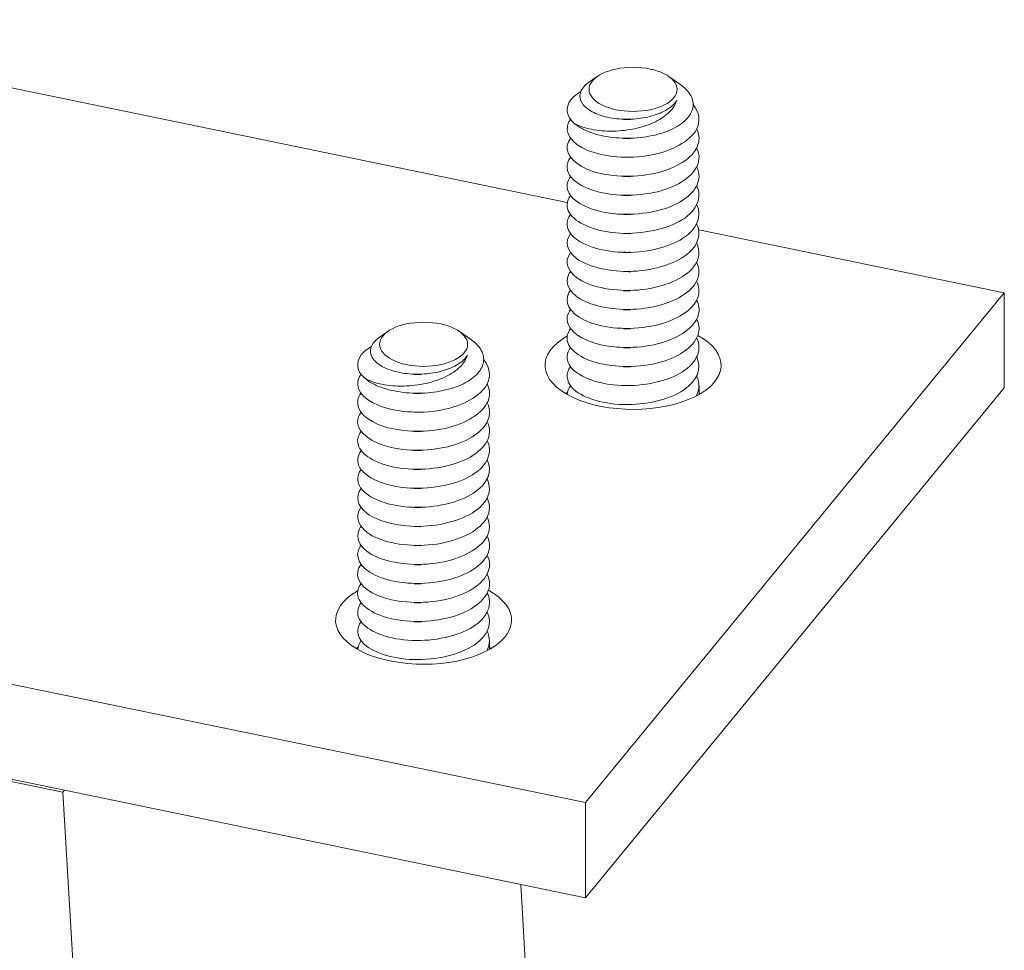
# Model space of a CAD drawing. Units: millimetres. Extents: x 12104 to 14633, y -2508 to -715.
# Drawn here: x 13372 to 13395, y -1892 to -1870 of the extents above; entities that cross this region are included whole.
import ezdxf

# ---------------------------------------------------------------- set-up
doc = ezdxf.new("R2010")
doc.units = ezdxf.units.MM
doc.header["$LTSCALE"] = 5
doc.layers.add('0-SF-THICK LINER', color=7, linetype='Continuous', lineweight=18)

msp = doc.modelspace()

# ---------------------------------------------------------------- linework, layer by layer
at = {"layer": '0-SF-THICK LINER'}
for p, q in [((13384.494, -1874.401), (13363.828, -1870.133)), ((13385.192, -1871.46), (13384.993, -1871.601)), ((13386.866, -1871.46), (13387.145, -1871.657)), ((13385.827, -1874.677), (13385.826, -1874.677)), ((13385.847, -1874.681), (13385.845, -1874.68)), ((13394.691, -1876.507), (13387.561, -1875.035)), ((13384.916, -1888.409), (13394.691, -1876.507)), ((13394.691, -1876.507), (13394.691, -1878.728)), ((13380.305, -1877.411), (13380.106, -1877.552)), ((13381.979, -1877.411), (13382.258, -1877.608)), ((13394.691, -1878.728), (13384.916, -1890.63)), ((13387.569, -1878.88), (13387.569, -1878.676)), ((13384.495, -1878.836), (13384.458, -1878.862)), ((13387.569, -1878.84), (13387.6, -1878.862)), ((13348.748, -1880.939), (13384.916, -1888.409)), ((13379.608, -1884.787), (13379.571, -1884.813)), ((13382.682, -1884.831), (13382.682, -1884.627)), ((13382.682, -1884.791), (13382.713, -1884.813)), ((13372.728, -1888.166), (13360.861, -1885.715)), ((13372.765, -1888.12), (13360.899, -1885.669)), ((13372.765, -1888.12), (13372.728, -1888.166)), ((13383.109, -2065.161), (13372.728, -1888.166)), ((13384.916, -1890.63), (13372.765, -1888.12)), ((13384.916, -1888.409), (13384.916, -1890.63)), ((13391.743, -2032.442), (13383.407, -1890.318))]:
    msp.add_line(p, q, dxfattribs=at)
for centre in [(13386.029, -1871.759), (13381.142, -1877.71)]:
    msp.add_ellipse(centre, major_axis=(1.027, 0), ratio=0.501495, dxfattribs=at)
for centre in [(13386.029, -1878.199), (13381.142, -1884.149)]:
    msp.add_ellipse(centre, major_axis=(2.053, 0), ratio=0.501495, start_param=2.415933, end_param=7.025922, dxfattribs=at)
for points, knots in [([(13384.656, -1872.553), (13384.752, -1872.634), (13384.881, -1872.706), (13385.19, -1872.819), (13385.365, -1872.859), (13385.74, -1872.903), (13385.935, -1872.907), (13386.318, -1872.875), (13386.503, -1872.841), (13386.838, -1872.74), (13386.985, -1872.674), (13387.224, -1872.517), (13387.313, -1872.428), (13387.423, -1872.24), (13387.442, -1872.141), (13387.41, -1871.948), (13387.359, -1871.854), (13387.238, -1871.729), (13387.194, -1871.692), (13387.145, -1871.657)], [0, 0, 0, 0, 0.1165148, 0.1165148, 0.2315287, 0.2315287, 0.3450413, 0.3450413, 0.4570524, 0.4570524, 0.5675615, 0.5675615, 0.6765682, 0.6765682, 0.7840721, 0.7840721, 0.8900728, 0.8900728, 0.9376588, 0.9376588, 0.9376588, 0.9376588]), ([(13384.993, -1871.601), (13384.935, -1871.642), (13384.888, -1871.686), (13384.802, -1871.805), (13384.781, -1871.881), (13384.802, -1872.03), (13384.844, -1872.103), (13384.983, -1872.234), (13385.079, -1872.292), (13385.312, -1872.384), (13385.447, -1872.418), (13385.736, -1872.457), (13385.888, -1872.462), (13386.189, -1872.442), (13386.335, -1872.418), (13386.603, -1872.342), (13386.722, -1872.292), (13386.872, -1872.201), (13386.917, -1872.167), (13386.994, -1872.095), (13387.025, -1872.057), (13387.05, -1872.018)], [1.4315315, 1.4315315, 1.4315315, 1.4315315, 1.4944875, 1.4944875, 1.5899544, 1.5899544, 1.6839148, 1.6839148, 1.7763683, 1.7763683, 1.8673143, 1.8673143, 1.9567525, 1.9567525, 2.0446824, 2.0446824, 2.1311035, 2.1311035, 2.1760932, 2.1760932, 2.220656, 2.220656, 2.220656, 2.220656]), ([(13384.813, -1871.811), (13384.712, -1871.869), (13384.63, -1871.934), (13384.576, -1872.005), (13384.439, -1872.182), (13384.468, -1872.386), (13384.656, -1872.553)], [89.977774, 89.977774, 89.977774, 89.977774, 90.29914, 90.29914, 90.29914, 91.106187, 91.106187, 91.106187, 91.106187]), ([(13384.569, -1872.458), (13384.552, -1872.481), (13384.538, -1872.504), (13384.526, -1872.527), (13384.411, -1872.762), (13384.584, -1873.024), (13384.968, -1873.183), (13385.349, -1873.34), (13385.923, -1873.389), (13386.431, -1873.296), (13386.937, -1873.204), (13387.358, -1872.973), (13387.506, -1872.697), (13387.61, -1872.504), (13387.577, -1872.294), (13387.428, -1872.11)], [84.030438, 84.030438, 84.030438, 84.030438, 84.133286, 84.133286, 84.133286, 85.163355, 85.163355, 85.163355, 86.187981, 86.187981, 86.187981, 87.208103, 87.208103, 87.208103, 87.920323, 87.920323, 87.920323, 87.920323]), ([(13387.05, -1872.018), (13387.021, -1872.112), (13386.963, -1872.202), (13386.793, -1872.372), (13386.68, -1872.449), (13386.41, -1872.582), (13386.254, -1872.635), (13385.917, -1872.71), (13385.739, -1872.731), (13385.384, -1872.738), (13385.211, -1872.722), (13384.898, -1872.659), (13384.763, -1872.611), (13384.656, -1872.553)], [0, 0, 0, 0, 0.0872609, 0.0872609, 0.179977, 0.179977, 0.2781568, 0.2781568, 0.3818065, 0.3818065, 0.4909311, 0.4909311, 0.6025267, 0.6025267, 0.6025267, 0.6025267]), ([(13384.57, -1872.903), (13384.531, -1872.954), (13384.506, -1873.008), (13384.495, -1873.063), (13384.449, -1873.302), (13384.695, -1873.55), (13385.121, -1873.682), (13385.546, -1873.813), (13386.135, -1873.824), (13386.621, -1873.699), (13387.105, -1873.573), (13387.47, -1873.316), (13387.551, -1873.032), (13387.584, -1872.915), (13387.568, -1872.795), (13387.511, -1872.681)], [77.747252, 77.747252, 77.747252, 77.747252, 77.981994, 77.981994, 77.981994, 79.00978, 79.00978, 79.00978, 80.034921, 80.034921, 80.034921, 81.05765, 81.05765, 81.05765, 81.477758, 81.477758, 81.477758, 81.477758]), ([(13384.572, -1873.347), (13384.512, -1873.426), (13384.483, -1873.511), (13384.49, -1873.595), (13384.51, -1873.833), (13384.816, -1874.061), (13385.272, -1874.166), (13385.728, -1874.271), (13386.316, -1874.249), (13386.774, -1874.098), (13387.231, -1873.947), (13387.542, -1873.673), (13387.567, -1873.387), (13387.575, -1873.299), (13387.555, -1873.21), (13387.512, -1873.125)], [71.464067, 71.464067, 71.464067, 71.464067, 71.823931, 71.823931, 71.823931, 72.84367, 72.84367, 72.84367, 73.862446, 73.862446, 73.862446, 74.880316, 74.880316, 74.880316, 75.194572, 75.194572, 75.194572, 75.194572]), ([(13384.573, -1873.791), (13384.491, -1873.902), (13384.468, -1874.022), (13384.514, -1874.137), (13384.607, -1874.373), (13384.986, -1874.578), (13385.479, -1874.649), (13385.97, -1874.719), (13386.557, -1874.651), (13386.973, -1874.465), (13387.388, -1874.279), (13387.619, -1873.981), (13387.559, -1873.695), (13387.55, -1873.653), (13387.535, -1873.61), (13387.514, -1873.569)], [65.180882, 65.180882, 65.180882, 65.180882, 65.682144, 65.682144, 65.682144, 66.708842, 66.708842, 66.708842, 67.734235, 67.734235, 67.734235, 68.758383, 68.758383, 68.758383, 68.911387, 68.911387, 68.911387, 68.911387]), ([(13385.809, -1873.788), (13385.839, -1873.789), (13385.868, -1873.789), (13385.898, -1873.789), (13385.922, -1873.789), (13385.945, -1873.789), (13385.968, -1873.788)], [79.4382915, 79.4382915, 79.4382915, 79.4382915, 79.5211029, 79.5211029, 79.5211029, 79.5853353, 79.5853353, 79.5853353, 79.5853353]), ([(13384.573, -1874.235), (13384.477, -1874.366), (13384.464, -1874.511), (13384.545, -1874.644), (13384.687, -1874.877), (13385.114, -1875.065), (13385.627, -1875.11), (13386.139, -1875.155), (13386.72, -1875.055), (13387.101, -1874.846), (13387.482, -1874.636), (13387.65, -1874.324), (13387.528, -1874.041), (13387.524, -1874.031), (13387.519, -1874.022), (13387.515, -1874.013)], [58.897696, 58.897696, 58.897696, 58.897696, 59.491184, 59.491184, 59.491184, 60.526984, 60.526984, 60.526984, 61.561111, 61.561111, 61.561111, 62.593628, 62.593628, 62.593628, 62.628202, 62.628202, 62.628202, 62.628202]), ([(13384.571, -1874.679), (13384.458, -1874.836), (13384.465, -1875.013), (13384.604, -1875.166), (13384.802, -1875.385), (13385.263, -1875.545), (13385.779, -1875.563), (13386.295, -1875.582), (13386.849, -1875.458), (13387.192, -1875.236), (13387.522, -1875.022), (13387.646, -1874.723), (13387.515, -1874.457)], [52.614511, 52.614511, 52.614511, 52.614511, 53.325696, 53.325696, 53.325696, 54.345059, 54.345059, 54.345059, 55.363944, 55.363944, 55.363944, 56.345017, 56.345017, 56.345017, 56.345017]), ([(13385.968, -1874.682), (13385.953, -1874.681), (13385.938, -1874.681), (13385.923, -1874.681), (13385.885, -1874.68), (13385.847, -1874.681), (13385.809, -1874.682)], [45.1225023, 45.1225023, 45.1225023, 45.1225023, 45.1519427, 45.1519427, 45.1519427, 45.2266191, 45.2266191, 45.2266191, 45.2266191]), ([(13384.57, -1875.123), (13384.432, -1875.314), (13384.481, -1875.536), (13384.712, -1875.707), (13384.984, -1875.908), (13385.499, -1876.03), (13386.024, -1876.006), (13386.548, -1875.983), (13387.065, -1875.815), (13387.34, -1875.567), (13387.56, -1875.368), (13387.62, -1875.123), (13387.513, -1874.901)], [46.331326, 46.331326, 46.331326, 46.331326, 47.19872, 47.19872, 47.19872, 48.221239, 48.221239, 48.221239, 49.243196, 49.243196, 49.243196, 50.061831, 50.061831, 50.061831, 50.061831]), ([(13384.568, -1875.567), (13384.406, -1875.788), (13384.508, -1876.05), (13384.832, -1876.227), (13385.163, -1876.408), (13385.715, -1876.494), (13386.237, -1876.434), (13386.759, -1876.374), (13387.232, -1876.17), (13387.442, -1875.904), (13387.58, -1875.728), (13387.6, -1875.529), (13387.511, -1875.345)], [40.04814, 40.04814, 40.04814, 40.04814, 41.051022, 41.051022, 41.051022, 42.077209, 42.077209, 42.077209, 43.102749, 43.102749, 43.102749, 43.778646, 43.778646, 43.778646, 43.778646]), ([(13384.569, -1876.011), (13384.555, -1876.03), (13384.543, -1876.048), (13384.533, -1876.067), (13384.407, -1876.301), (13384.57, -1876.565), (13384.947, -1876.727), (13385.324, -1876.889), (13385.9, -1876.943), (13386.412, -1876.852), (13386.924, -1876.762), (13387.354, -1876.531), (13387.505, -1876.252), (13387.586, -1876.102), (13387.585, -1875.941), (13387.51, -1875.79)], [33.764955, 33.764955, 33.764955, 33.764955, 33.848318, 33.848318, 33.848318, 34.879459, 34.879459, 34.879459, 35.909847, 35.909847, 35.909847, 36.939497, 36.939497, 36.939497, 37.495461, 37.495461, 37.495461, 37.495461]), ([(13384.569, -1876.456), (13384.542, -1876.491), (13384.522, -1876.528), (13384.509, -1876.566), (13384.424, -1876.805), (13384.635, -1877.063), (13385.043, -1877.209), (13385.452, -1877.355), (13386.043, -1877.384), (13386.544, -1877.27), (13387.044, -1877.157), (13387.436, -1876.905), (13387.54, -1876.619), (13387.586, -1876.492), (13387.573, -1876.359), (13387.511, -1876.234)], [27.48177, 27.48177, 27.48177, 27.48177, 27.644774, 27.644774, 27.644774, 28.680765, 28.680765, 28.680765, 29.715908, 29.715908, 29.715908, 30.750218, 30.750218, 30.750218, 31.212275, 31.212275, 31.212275, 31.212275]), ([(13384.57, -1876.9), (13384.531, -1876.952), (13384.505, -1877.007), (13384.494, -1877.063), (13384.451, -1877.3), (13384.693, -1877.545), (13385.113, -1877.676), (13385.534, -1877.808), (13386.117, -1877.822), (13386.602, -1877.7), (13387.105, -1877.574), (13387.484, -1877.306), (13387.555, -1877.011), (13387.583, -1876.9), (13387.566, -1876.786), (13387.511, -1876.678)], [21.198585, 21.198585, 21.198585, 21.198585, 21.437343, 21.437343, 21.437343, 22.455363, 22.455363, 22.455363, 23.473162, 23.473162, 23.473162, 24.529928, 24.529928, 24.529928, 24.92909, 24.92909, 24.92909, 24.92909]), ([(13384.572, -1877.344), (13384.505, -1877.434), (13384.477, -1877.53), (13384.494, -1877.625), (13384.539, -1877.862), (13384.869, -1878.083), (13385.336, -1878.177), (13385.803, -1878.271), (13386.392, -1878.235), (13386.837, -1878.073), (13387.282, -1877.911), (13387.569, -1877.629), (13387.569, -1877.343), (13387.569, -1877.268), (13387.549, -1877.194), (13387.512, -1877.122)], [14.915399, 14.915399, 14.915399, 14.915399, 15.322531, 15.322531, 15.322531, 16.341946, 16.341946, 16.341946, 17.36112, 17.36112, 17.36112, 18.380057, 18.380057, 18.380057, 18.645905, 18.645905, 18.645905, 18.645905]), ([(13379.769, -1878.504), (13379.865, -1878.585), (13379.994, -1878.657), (13380.303, -1878.77), (13380.478, -1878.81), (13380.853, -1878.854), (13381.048, -1878.858), (13381.431, -1878.826), (13381.616, -1878.792), (13381.951, -1878.691), (13382.098, -1878.625), (13382.337, -1878.468), (13382.426, -1878.379), (13382.536, -1878.191), (13382.555, -1878.092), (13382.523, -1877.899), (13382.472, -1877.805), (13382.351, -1877.68), (13382.307, -1877.643), (13382.258, -1877.608)], [0, 0, 0, 0, 0.1165148, 0.1165148, 0.2315287, 0.2315287, 0.3450413, 0.3450413, 0.4570524, 0.4570524, 0.5675615, 0.5675615, 0.6765682, 0.6765682, 0.7840721, 0.7840721, 0.8900728, 0.8900728, 0.9376588, 0.9376588, 0.9376588, 0.9376588]), ([(13380.106, -1877.552), (13380.048, -1877.593), (13380.001, -1877.637), (13379.915, -1877.756), (13379.894, -1877.832), (13379.915, -1877.981), (13379.957, -1878.054), (13380.096, -1878.185), (13380.192, -1878.243), (13380.425, -1878.335), (13380.56, -1878.369), (13380.849, -1878.408), (13381.001, -1878.413), (13381.302, -1878.393), (13381.448, -1878.369), (13381.716, -1878.293), (13381.835, -1878.243), (13381.985, -1878.151), (13382.03, -1878.117), (13382.107, -1878.046), (13382.138, -1878.008), (13382.163, -1877.969)], [1.4315315, 1.4315315, 1.4315315, 1.4315315, 1.4944875, 1.4944875, 1.5899544, 1.5899544, 1.6839148, 1.6839148, 1.7763683, 1.7763683, 1.8673143, 1.8673143, 1.9567525, 1.9567525, 2.0446824, 2.0446824, 2.1311035, 2.1311035, 2.1760932, 2.1760932, 2.220656, 2.220656, 2.220656, 2.220656]), ([(13384.572, -1877.788), (13384.481, -1877.914), (13384.464, -1878.052), (13384.535, -1878.18), (13384.663, -1878.411), (13385.068, -1878.602), (13385.568, -1878.657), (13386.068, -1878.712), (13386.646, -1878.627), (13387.041, -1878.43), (13387.436, -1878.234), (13387.634, -1877.931), (13387.548, -1877.648), (13387.539, -1877.62), (13387.528, -1877.593), (13387.514, -1877.566)], [8.632214, 8.632214, 8.632214, 8.632214, 9.200781, 9.200781, 9.200781, 10.221716, 10.221716, 10.221716, 11.242388, 11.242388, 11.242388, 12.262803, 12.262803, 12.262803, 12.362719, 12.362719, 12.362719, 12.362719]), ([(13379.926, -1877.762), (13379.824, -1877.82), (13379.743, -1877.885), (13379.689, -1877.956), (13379.552, -1878.133), (13379.581, -1878.337), (13379.769, -1878.504)], [89.977774, 89.977774, 89.977774, 89.977774, 90.29914, 90.29914, 90.29914, 91.106187, 91.106187, 91.106187, 91.106187]), ([(13379.682, -1878.409), (13379.665, -1878.432), (13379.651, -1878.455), (13379.639, -1878.478), (13379.524, -1878.713), (13379.697, -1878.975), (13380.08, -1879.133), (13380.462, -1879.291), (13381.036, -1879.34), (13381.544, -1879.247), (13382.05, -1879.154), (13382.471, -1878.924), (13382.619, -1878.648), (13382.723, -1878.455), (13382.69, -1878.245), (13382.541, -1878.061)], [84.030438, 84.030438, 84.030438, 84.030438, 84.133286, 84.133286, 84.133286, 85.163355, 85.163355, 85.163355, 86.187981, 86.187981, 86.187981, 87.208103, 87.208103, 87.208103, 87.920323, 87.920323, 87.920323, 87.920323]), ([(13382.163, -1877.969), (13382.134, -1878.063), (13382.076, -1878.153), (13381.906, -1878.323), (13381.793, -1878.4), (13381.523, -1878.533), (13381.367, -1878.585), (13381.03, -1878.661), (13380.852, -1878.682), (13380.497, -1878.689), (13380.324, -1878.673), (13380.011, -1878.61), (13379.876, -1878.562), (13379.769, -1878.504)], [0, 0, 0, 0, 0.0872609, 0.0872609, 0.179977, 0.179977, 0.2781568, 0.2781568, 0.3818065, 0.3818065, 0.4909311, 0.4909311, 0.6025267, 0.6025267, 0.6025267, 0.6025267]), ([(13384.571, -1878.232), (13384.457, -1878.391), (13384.466, -1878.571), (13384.609, -1878.725), (13384.813, -1878.943), (13385.279, -1879.102), (13385.798, -1879.117), (13386.317, -1879.132), (13386.87, -1879.004), (13387.208, -1878.778), (13387.527, -1878.565), (13387.643, -1878.272), (13387.515, -1878.01)], [2.349029, 2.349029, 2.349029, 2.349029, 3.069475, 3.069475, 3.069475, 4.092055, 4.092055, 4.092055, 5.114352, 5.114352, 5.114352, 6.079534, 6.079534, 6.079534, 6.079534]), ([(13385.809, -1878.229), (13385.85, -1878.23), (13385.891, -1878.231), (13385.933, -1878.23), (13385.944, -1878.23), (13385.956, -1878.229), (13385.968, -1878.229)], [16.6064384, 16.6064384, 16.6064384, 16.6064384, 16.7206412, 16.7206412, 16.7206412, 16.7534822, 16.7534822, 16.7534822, 16.7534822]), ([(13379.683, -1878.854), (13379.644, -1878.905), (13379.618, -1878.959), (13379.608, -1879.014), (13379.562, -1879.253), (13379.808, -1879.501), (13380.234, -1879.633), (13380.659, -1879.764), (13381.248, -1879.775), (13381.734, -1879.65), (13382.218, -1879.524), (13382.583, -1879.267), (13382.664, -1878.982), (13382.697, -1878.866), (13382.681, -1878.746), (13382.624, -1878.632)], [77.747252, 77.747252, 77.747252, 77.747252, 77.981994, 77.981994, 77.981994, 79.00978, 79.00978, 79.00978, 80.034921, 80.034921, 80.034921, 81.05765, 81.05765, 81.05765, 81.477758, 81.477758, 81.477758, 81.477758]), ([(13379.685, -1879.298), (13379.625, -1879.377), (13379.596, -1879.461), (13379.603, -1879.546), (13379.623, -1879.784), (13379.929, -1880.012), (13380.385, -1880.117), (13380.841, -1880.222), (13381.429, -1880.2), (13381.887, -1880.049), (13382.344, -1879.898), (13382.655, -1879.624), (13382.68, -1879.338), (13382.688, -1879.25), (13382.668, -1879.161), (13382.625, -1879.076)], [71.464067, 71.464067, 71.464067, 71.464067, 71.823931, 71.823931, 71.823931, 72.84367, 72.84367, 72.84367, 73.862446, 73.862446, 73.862446, 74.880316, 74.880316, 74.880316, 75.194572, 75.194572, 75.194572, 75.194572]), ([(13379.686, -1879.742), (13379.604, -1879.853), (13379.581, -1879.973), (13379.626, -1880.088), (13379.72, -1880.324), (13380.099, -1880.529), (13380.592, -1880.6), (13381.083, -1880.67), (13381.67, -1880.602), (13382.086, -1880.416), (13382.501, -1880.23), (13382.732, -1879.932), (13382.672, -1879.646), (13382.663, -1879.603), (13382.648, -1879.561), (13382.627, -1879.52)], [65.180882, 65.180882, 65.180882, 65.180882, 65.682144, 65.682144, 65.682144, 66.708842, 66.708842, 66.708842, 67.734235, 67.734235, 67.734235, 68.758383, 68.758383, 68.758383, 68.911387, 68.911387, 68.911387, 68.911387]), ([(13380.922, -1879.739), (13380.951, -1879.74), (13380.981, -1879.74), (13381.011, -1879.74), (13381.035, -1879.74), (13381.058, -1879.74), (13381.081, -1879.739)], [79.4382915, 79.4382915, 79.4382915, 79.4382915, 79.5211029, 79.5211029, 79.5211029, 79.5853353, 79.5853353, 79.5853353, 79.5853353]), ([(13379.686, -1880.186), (13379.59, -1880.317), (13379.577, -1880.462), (13379.658, -1880.595), (13379.8, -1880.828), (13380.227, -1881.016), (13380.74, -1881.061), (13381.252, -1881.106), (13381.833, -1881.006), (13382.214, -1880.797), (13382.595, -1880.587), (13382.763, -1880.275), (13382.641, -1879.992), (13382.637, -1879.982), (13382.632, -1879.973), (13382.628, -1879.964)], [58.897696, 58.897696, 58.897696, 58.897696, 59.491184, 59.491184, 59.491184, 60.526984, 60.526984, 60.526984, 61.561111, 61.561111, 61.561111, 62.593628, 62.593628, 62.593628, 62.628202, 62.628202, 62.628202, 62.628202]), ([(13379.684, -1880.63), (13379.571, -1880.787), (13379.578, -1880.964), (13379.717, -1881.117), (13379.915, -1881.336), (13380.376, -1881.496), (13380.892, -1881.514), (13381.408, -1881.533), (13381.962, -1881.409), (13382.305, -1881.186), (13382.635, -1880.973), (13382.759, -1880.674), (13382.628, -1880.408)], [52.614511, 52.614511, 52.614511, 52.614511, 53.325696, 53.325696, 53.325696, 54.345059, 54.345059, 54.345059, 55.363944, 55.363944, 55.363944, 56.345017, 56.345017, 56.345017, 56.345017]), ([(13381.081, -1880.632), (13381.066, -1880.632), (13381.051, -1880.632), (13381.036, -1880.632), (13380.998, -1880.631), (13380.96, -1880.632), (13380.922, -1880.633)], [45.1225023, 45.1225023, 45.1225023, 45.1225023, 45.1519427, 45.1519427, 45.1519427, 45.2266191, 45.2266191, 45.2266191, 45.2266191]), ([(13379.683, -1881.074), (13379.545, -1881.265), (13379.594, -1881.487), (13379.825, -1881.658), (13380.097, -1881.859), (13380.612, -1881.981), (13381.137, -1881.957), (13381.661, -1881.934), (13382.178, -1881.766), (13382.453, -1881.518), (13382.673, -1881.319), (13382.733, -1881.074), (13382.626, -1880.852)], [46.331326, 46.331326, 46.331326, 46.331326, 47.19872, 47.19872, 47.19872, 48.221239, 48.221239, 48.221239, 49.243196, 49.243196, 49.243196, 50.061831, 50.061831, 50.061831, 50.061831]), ([(13379.681, -1881.518), (13379.519, -1881.739), (13379.621, -1882.001), (13379.945, -1882.178), (13380.276, -1882.359), (13380.828, -1882.445), (13381.35, -1882.385), (13381.872, -1882.325), (13382.345, -1882.121), (13382.555, -1881.855), (13382.693, -1881.679), (13382.713, -1881.48), (13382.624, -1881.296)], [40.04814, 40.04814, 40.04814, 40.04814, 41.051022, 41.051022, 41.051022, 42.077209, 42.077209, 42.077209, 43.102749, 43.102749, 43.102749, 43.778646, 43.778646, 43.778646, 43.778646]), ([(13379.682, -1881.962), (13379.668, -1881.981), (13379.656, -1881.999), (13379.646, -1882.018), (13379.52, -1882.252), (13379.683, -1882.516), (13380.06, -1882.678), (13380.437, -1882.84), (13381.013, -1882.894), (13381.525, -1882.803), (13382.037, -1882.713), (13382.467, -1882.481), (13382.618, -1882.203), (13382.699, -1882.053), (13382.698, -1881.892), (13382.623, -1881.741)], [33.764955, 33.764955, 33.764955, 33.764955, 33.848318, 33.848318, 33.848318, 34.879459, 34.879459, 34.879459, 35.909847, 35.909847, 35.909847, 36.939497, 36.939497, 36.939497, 37.495461, 37.495461, 37.495461, 37.495461]), ([(13379.682, -1882.407), (13379.655, -1882.442), (13379.635, -1882.479), (13379.622, -1882.517), (13379.537, -1882.756), (13379.748, -1883.014), (13380.156, -1883.16), (13380.565, -1883.306), (13381.156, -1883.335), (13381.657, -1883.221), (13382.157, -1883.108), (13382.549, -1882.856), (13382.653, -1882.57), (13382.699, -1882.443), (13382.686, -1882.31), (13382.624, -1882.185)], [27.48177, 27.48177, 27.48177, 27.48177, 27.644774, 27.644774, 27.644774, 28.680765, 28.680765, 28.680765, 29.715908, 29.715908, 29.715908, 30.750218, 30.750218, 30.750218, 31.212275, 31.212275, 31.212275, 31.212275]), ([(13379.683, -1882.851), (13379.644, -1882.903), (13379.618, -1882.958), (13379.607, -1883.014), (13379.564, -1883.251), (13379.806, -1883.496), (13380.226, -1883.627), (13380.647, -1883.759), (13381.23, -1883.773), (13381.715, -1883.651), (13382.218, -1883.525), (13382.597, -1883.257), (13382.668, -1882.962), (13382.696, -1882.851), (13382.679, -1882.737), (13382.624, -1882.629)], [21.198585, 21.198585, 21.198585, 21.198585, 21.437343, 21.437343, 21.437343, 22.455363, 22.455363, 22.455363, 23.473162, 23.473162, 23.473162, 24.529928, 24.529928, 24.529928, 24.92909, 24.92909, 24.92909, 24.92909]), ([(13379.685, -1883.295), (13379.618, -1883.385), (13379.59, -1883.481), (13379.607, -1883.576), (13379.652, -1883.813), (13379.982, -1884.034), (13380.449, -1884.128), (13380.916, -1884.222), (13381.505, -1884.186), (13381.95, -1884.024), (13382.395, -1883.862), (13382.682, -1883.58), (13382.682, -1883.294), (13382.682, -1883.219), (13382.662, -1883.145), (13382.625, -1883.073)], [14.915399, 14.915399, 14.915399, 14.915399, 15.322531, 15.322531, 15.322531, 16.341946, 16.341946, 16.341946, 17.36112, 17.36112, 17.36112, 18.380057, 18.380057, 18.380057, 18.645905, 18.645905, 18.645905, 18.645905]), ([(13379.685, -1883.739), (13379.594, -1883.865), (13379.577, -1884.003), (13379.648, -1884.131), (13379.776, -1884.362), (13380.181, -1884.553), (13380.681, -1884.608), (13381.181, -1884.663), (13381.759, -1884.578), (13382.154, -1884.381), (13382.549, -1884.185), (13382.747, -1883.882), (13382.661, -1883.599), (13382.652, -1883.571), (13382.641, -1883.544), (13382.627, -1883.517)], [8.632214, 8.632214, 8.632214, 8.632214, 9.200781, 9.200781, 9.200781, 10.221716, 10.221716, 10.221716, 11.242388, 11.242388, 11.242388, 12.262803, 12.262803, 12.262803, 12.362719, 12.362719, 12.362719, 12.362719]), ([(13379.684, -1884.183), (13379.57, -1884.342), (13379.579, -1884.522), (13379.722, -1884.676), (13379.926, -1884.894), (13380.392, -1885.053), (13380.911, -1885.068), (13381.43, -1885.083), (13381.983, -1884.955), (13382.321, -1884.729), (13382.64, -1884.516), (13382.756, -1884.223), (13382.628, -1883.961)], [2.349029, 2.349029, 2.349029, 2.349029, 3.069475, 3.069475, 3.069475, 4.092055, 4.092055, 4.092055, 5.114352, 5.114352, 5.114352, 6.079534, 6.079534, 6.079534, 6.079534]), ([(13380.922, -1884.18), (13380.963, -1884.181), (13381.004, -1884.182), (13381.046, -1884.181), (13381.057, -1884.181), (13381.069, -1884.18), (13381.081, -1884.18)], [16.6064384, 16.6064384, 16.6064384, 16.6064384, 16.7206412, 16.7206412, 16.7206412, 16.7534822, 16.7534822, 16.7534822, 16.7534822])]:
    msp.add_open_spline(points, degree=3, knots=knots, dxfattribs=at)
for points in [[(13385.793, -1872.453), (13385.857, -1872.457), (13385.922, -1872.457), (13385.987, -1872.454)], [(13385.968, -1872.463), (13385.915, -1872.462), (13385.862, -1872.461), (13385.809, -1872.463)], [(13385.806, -1872.899), (13385.86, -1872.901), (13385.916, -1872.9), (13385.971, -1872.898)], [(13385.969, -1872.907), (13385.915, -1872.906), (13385.862, -1872.906), (13385.809, -1872.907)], [(13385.81, -1873.342), (13385.862, -1873.344), (13385.916, -1873.344), (13385.969, -1873.342)], [(13385.969, -1873.795), (13385.916, -1873.794), (13385.863, -1873.794), (13385.81, -1873.795)], [(13385.809, -1874.23), (13385.861, -1874.232), (13385.915, -1874.232), (13385.968, -1874.23)], [(13385.969, -1874.238), (13385.915, -1874.237), (13385.862, -1874.237), (13385.81, -1874.238)], [(13385.81, -1874.675), (13385.862, -1874.677), (13385.915, -1874.677), (13385.969, -1874.675)], [(13385.809, -1875.12), (13385.861, -1875.121), (13385.915, -1875.121), (13385.968, -1875.119)], [(13385.968, -1875.126), (13385.915, -1875.125), (13385.862, -1875.124), (13385.809, -1875.126)], [(13385.968, -1875.571), (13385.915, -1875.569), (13385.861, -1875.569), (13385.809, -1875.57)], [(13385.81, -1875.562), (13385.862, -1875.564), (13385.916, -1875.564), (13385.969, -1875.562)], [(13385.809, -1876.008), (13385.862, -1876.01), (13385.915, -1876.01), (13385.968, -1876.008)], [(13385.968, -1876.016), (13385.915, -1876.014), (13385.861, -1876.014), (13385.809, -1876.015)], [(13385.809, -1876.451), (13385.861, -1876.453), (13385.915, -1876.453), (13385.968, -1876.451)], [(13385.968, -1876.46), (13385.915, -1876.459), (13385.862, -1876.458), (13385.809, -1876.46)], [(13385.969, -1876.904), (13385.915, -1876.903), (13385.862, -1876.903), (13385.809, -1876.904)], [(13385.81, -1876.895), (13385.862, -1876.897), (13385.916, -1876.898), (13385.969, -1876.896)], [(13385.809, -1877.34), (13385.861, -1877.342), (13385.914, -1877.342), (13385.968, -1877.339)], [(13385.969, -1877.347), (13385.916, -1877.346), (13385.863, -1877.346), (13385.81, -1877.348)], [(13385.81, -1877.783), (13385.862, -1877.785), (13385.916, -1877.785), (13385.969, -1877.783)], [(13385.969, -1877.791), (13385.915, -1877.789), (13385.862, -1877.79), (13385.81, -1877.791)], [(13385.809, -1878.235), (13385.862, -1878.233), (13385.915, -1878.233), (13385.968, -1878.234)], [(13380.906, -1878.404), (13380.97, -1878.408), (13381.035, -1878.408), (13381.1, -1878.405)], [(13381.081, -1878.414), (13381.028, -1878.412), (13380.975, -1878.412), (13380.922, -1878.413)], [(13387.513, -1878.454), (13387.585, -1878.604), (13387.582, -1878.764), (13387.504, -1878.913)], [(13384.494, -1878.88), (13384.498, -1878.811), (13384.523, -1878.741), (13384.57, -1878.676)], [(13385.809, -1878.672), (13385.861, -1878.674), (13385.915, -1878.673), (13385.968, -1878.671)], [(13380.919, -1878.85), (13380.973, -1878.852), (13381.029, -1878.851), (13381.084, -1878.849)], [(13381.082, -1878.858), (13381.028, -1878.857), (13380.975, -1878.857), (13380.922, -1878.858)], [(13385.81, -1879.115), (13385.862, -1879.118), (13385.916, -1879.118), (13385.969, -1879.116)], [(13380.923, -1879.293), (13380.975, -1879.295), (13381.029, -1879.295), (13381.082, -1879.293)], [(13381.082, -1879.746), (13381.029, -1879.745), (13380.976, -1879.745), (13380.923, -1879.746)], [(13380.922, -1880.181), (13380.974, -1880.183), (13381.028, -1880.183), (13381.081, -1880.181)], [(13381.082, -1880.189), (13381.028, -1880.187), (13380.975, -1880.188), (13380.923, -1880.189)], [(13380.923, -1880.626), (13380.975, -1880.628), (13381.028, -1880.628), (13381.082, -1880.626)], [(13380.922, -1881.071), (13380.974, -1881.072), (13381.027, -1881.072), (13381.081, -1881.07)], [(13381.081, -1881.077), (13381.028, -1881.076), (13380.975, -1881.075), (13380.922, -1881.077)], [(13381.081, -1881.522), (13381.028, -1881.52), (13380.974, -1881.52), (13380.922, -1881.521)], [(13380.923, -1881.513), (13380.975, -1881.515), (13381.028, -1881.515), (13381.082, -1881.513)], [(13380.922, -1881.959), (13380.975, -1881.961), (13381.028, -1881.961), (13381.081, -1881.959)], [(13381.081, -1881.967), (13381.028, -1881.965), (13380.974, -1881.965), (13380.922, -1881.966)], [(13380.922, -1882.402), (13380.974, -1882.404), (13381.028, -1882.404), (13381.081, -1882.401)], [(13381.081, -1882.411), (13381.028, -1882.409), (13380.975, -1882.409), (13380.922, -1882.411)], [(13381.082, -1882.855), (13381.028, -1882.854), (13380.975, -1882.854), (13380.922, -1882.855)], [(13380.923, -1882.846), (13380.975, -1882.848), (13381.029, -1882.849), (13381.082, -1882.847)], [(13380.922, -1883.291), (13380.974, -1883.293), (13381.027, -1883.293), (13381.081, -1883.29)], [(13381.082, -1883.298), (13381.029, -1883.297), (13380.976, -1883.297), (13380.923, -1883.299)], [(13380.923, -1883.734), (13380.975, -1883.736), (13381.029, -1883.736), (13381.082, -1883.734)], [(13381.082, -1883.742), (13381.028, -1883.74), (13380.975, -1883.741), (13380.923, -1883.742)], [(13380.922, -1884.186), (13380.975, -1884.184), (13381.028, -1884.184), (13381.081, -1884.185)], [(13382.626, -1884.405), (13382.698, -1884.555), (13382.694, -1884.715), (13382.617, -1884.864)], [(13379.607, -1884.831), (13379.611, -1884.761), (13379.636, -1884.692), (13379.683, -1884.627)], [(13380.922, -1884.623), (13380.974, -1884.625), (13381.028, -1884.624), (13381.081, -1884.622)], [(13380.923, -1885.066), (13380.975, -1885.068), (13381.029, -1885.069), (13381.082, -1885.067)]]:
    msp.add_open_spline(points, degree=3, dxfattribs=at)

doc.saveas('drawing.dxf')
